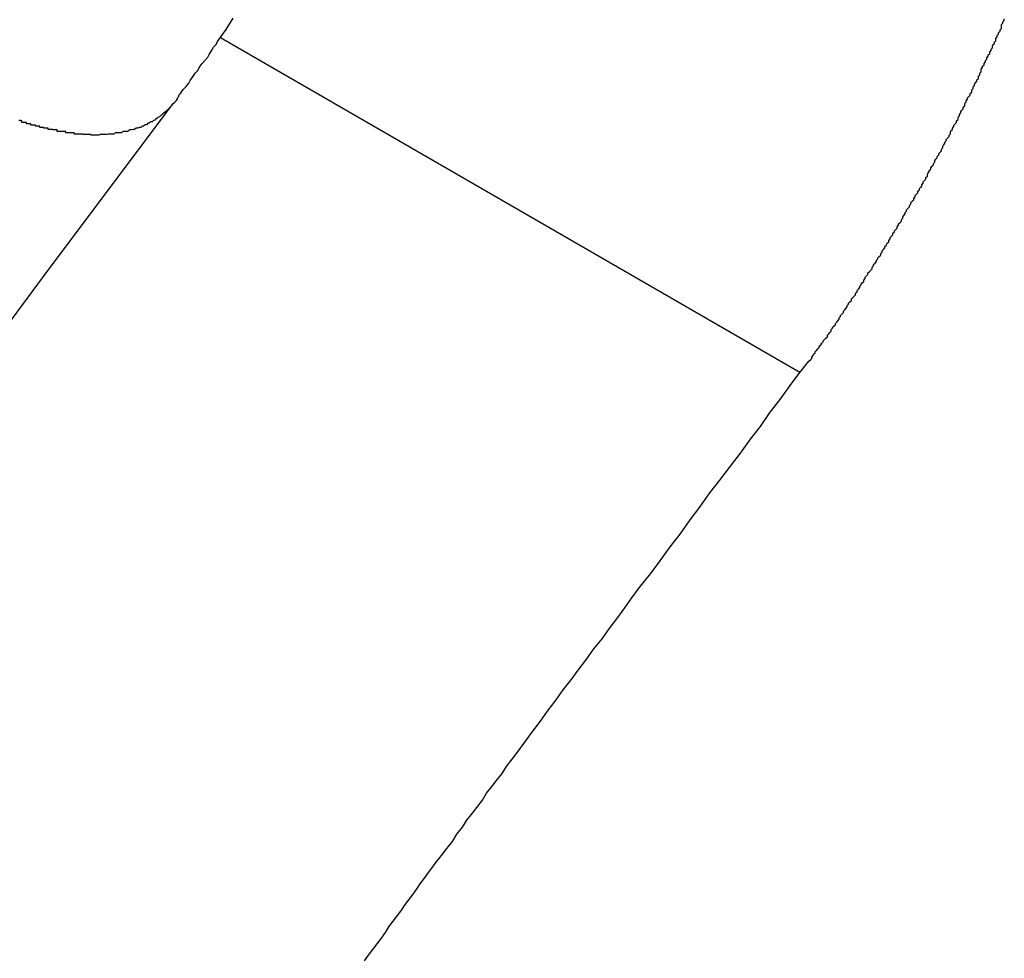
# Model space of a CAD drawing. Extents: x -67 to -10.8, y -43.4 to 10.1.
# Drawn here: x -46.7 to -46.5, y -11.7 to -11.5 of the extents above; entities that cross this region are included whole.
import ezdxf

# ---------------------------------------------------------------- set-up
doc = ezdxf.new("R2010")
doc.units = 0
doc.layers.get('0').update_dxf_attribs({"linetype": 'CONTINUOUS'})

msp = doc.modelspace()

# ---------------------------------------------------------------- linework, layer by layer
at = {"color": 0}
for points in [[(-46.6627, -11.5122), (-46.6627, -11.5122), (-46.6624, -11.5119), (-46.6624, -11.5119), (-46.6621, -11.5116), (-46.6621, -11.5116), (-46.6618, -11.5113), (-46.6618, -11.5113), (-46.6618, -11.511), (-46.6618, -11.511), (-46.6615, -11.5107), (-46.6615, -11.5107), (-46.6615, -11.5104), (-46.6615, -11.5104), (-46.6612, -11.5101), (-46.6612, -11.5101), (-46.6612, -11.5101), (-46.6612, -11.5101), (-46.6612, -11.5101), (-46.6606, -11.5092), (-46.66, -11.5086), (-46.6594, -11.5079), (-46.6591, -11.5073), (-46.6585, -11.5064), (-46.6581, -11.5058), (-46.6575, -11.5052), (-46.6572, -11.5046), (-46.6566, -11.5037), (-46.656, -11.5031), (-46.6554, -11.5024), (-46.6551, -11.5018), (-46.6545, -11.5009), (-46.6542, -11.5003), (-46.6536, -11.4997), (-46.6533, -11.4991), (-46.6533, -11.4991), (-46.6515, -11.4965), (-46.65, -11.4941)], [(-46.5299, -11.5692), (-46.5283, -11.5671), (-46.5283, -11.5671), (-46.528, -11.5668), (-46.528, -11.5668), (-46.5277, -11.5665), (-46.5277, -11.5665), (-46.5274, -11.5662), (-46.5274, -11.5662), (-46.5274, -11.5659), (-46.5274, -11.5659), (-46.5271, -11.5656), (-46.5271, -11.5656), (-46.527, -11.5653), (-46.527, -11.5653), (-46.5267, -11.565), (-46.5267, -11.565), (-46.5267, -11.5648), (-46.5267, -11.5648), (-46.5267, -11.5648), (-46.5264, -11.5645), (-46.5264, -11.5645), (-46.5261, -11.5642), (-46.5261, -11.5642), (-46.5258, -11.5639), (-46.5258, -11.5639), (-46.5258, -11.5636), (-46.5258, -11.5636), (-46.5255, -11.5633), (-46.5255, -11.5633), (-46.5253, -11.563), (-46.5253, -11.563), (-46.525, -11.5627), (-46.525, -11.5627), (-46.525, -11.5625), (-46.525, -11.5625), (-46.525, -11.5625), (-46.5247, -11.5622), (-46.5247, -11.5622), (-46.5244, -11.5619), (-46.5244, -11.5619), (-46.5241, -11.5616), (-46.5241, -11.5616), (-46.5241, -11.5613), (-46.5241, -11.5613), (-46.5238, -11.561), (-46.5238, -11.561), (-46.5236, -11.5607), (-46.5236, -11.5607), (-46.5233, -11.5604), (-46.5233, -11.5604), (-46.5233, -11.5601), (-46.5233, -11.5601), (-46.5233, -11.5601), (-46.523, -11.5598), (-46.523, -11.5597), (-46.5227, -11.5594), (-46.5227, -11.5594), (-46.5224, -11.5591), (-46.5224, -11.5591), (-46.5224, -11.5588), (-46.5224, -11.5588), (-46.5221, -11.5585), (-46.5221, -11.5585), (-46.5219, -11.5582), (-46.5219, -11.5582), (-46.5216, -11.5579), (-46.5216, -11.5579), (-46.5216, -11.5576), (-46.5216, -11.5576), (-46.5216, -11.5576), (-46.5213, -11.5573), (-46.5213, -11.5571), (-46.521, -11.5568), (-46.521, -11.5568), (-46.5207, -11.5565), (-46.5207, -11.5565), (-46.5207, -11.5562), (-46.5207, -11.5562), (-46.5204, -11.5559), (-46.5204, -11.5559), (-46.5202, -11.5556), (-46.5202, -11.5556), (-46.5199, -11.5553), (-46.5199, -11.5553), (-46.5199, -11.555), (-46.5199, -11.555), (-46.5199, -11.555), (-46.5196, -11.5547), (-46.5196, -11.5545), (-46.5193, -11.5542), (-46.5193, -11.5542), (-46.519, -11.5539), (-46.519, -11.5539), (-46.519, -11.5536), (-46.519, -11.5536), (-46.5187, -11.5533), (-46.5187, -11.5533), (-46.5184, -11.553), (-46.5184, -11.553), (-46.5181, -11.5527), (-46.5181, -11.5527), (-46.5181, -11.5524), (-46.5181, -11.5524), (-46.5181, -11.5524), (-46.5178, -11.5521), (-46.5178, -11.5518), (-46.5175, -11.5515), (-46.5175, -11.5515), (-46.5172, -11.5512), (-46.5172, -11.5512), (-46.5172, -11.5509), (-46.5172, -11.5509), (-46.5169, -11.5506), (-46.5169, -11.5505), (-46.5167, -11.5502), (-46.5167, -11.5502), (-46.5164, -11.5499), (-46.5164, -11.5499), (-46.5164, -11.5496), (-46.5164, -11.5496), (-46.5164, -11.5496), (-46.5161, -11.5493), (-46.5161, -11.549), (-46.5158, -11.5487), (-46.5158, -11.5487), (-46.5155, -11.5484), (-46.5155, -11.5484), (-46.5155, -11.5481), (-46.5155, -11.5481), (-46.5152, -11.5478), (-46.5152, -11.5478), (-46.5149, -11.5475), (-46.5149, -11.5475), (-46.5146, -11.5472), (-46.5146, -11.5472), (-46.5146, -11.5469), (-46.5146, -11.5469), (-46.5146, -11.5469), (-46.5143, -11.5466), (-46.5143, -11.5463), (-46.514, -11.546), (-46.514, -11.546), (-46.5137, -11.5457), (-46.5137, -11.5457), (-46.5137, -11.5454), (-46.5137, -11.5454), (-46.5134, -11.5451), (-46.5134, -11.5449), (-46.5131, -11.5446), (-46.5131, -11.5446), (-46.5128, -11.5443), (-46.5128, -11.5443), (-46.5128, -11.544), (-46.5128, -11.544), (-46.5128, -11.544), (-46.5125, -11.5437), (-46.5125, -11.5434), (-46.5122, -11.5431), (-46.5122, -11.5431), (-46.5119, -11.5428), (-46.5119, -11.5428), (-46.5119, -11.5425), (-46.5119, -11.5425), (-46.5116, -11.5422), (-46.5116, -11.5421), (-46.5114, -11.5418), (-46.5114, -11.5418), (-46.5111, -11.5415), (-46.5111, -11.5415), (-46.5111, -11.5412), (-46.5111, -11.5412), (-46.5111, -11.5412), (-46.5108, -11.5409), (-46.5108, -11.5406), (-46.5105, -11.5403), (-46.5105, -11.5403), (-46.5102, -11.54), (-46.5102, -11.54), (-46.5102, -11.5397), (-46.5102, -11.5397), (-46.5099, -11.5394), (-46.5099, -11.5392), (-46.5096, -11.5389), (-46.5096, -11.5389), (-46.5093, -11.5386), (-46.5093, -11.5386), (-46.5093, -11.5383), (-46.5093, -11.5383), (-46.5093, -11.5383), (-46.509, -11.538), (-46.509, -11.5377), (-46.5087, -11.5374), (-46.5087, -11.5374), (-46.5084, -11.5371), (-46.5084, -11.5371), (-46.5084, -11.5368), (-46.5084, -11.5368), (-46.5081, -11.5365), (-46.5081, -11.5362), (-46.5079, -11.5359), (-46.5079, -11.5359), (-46.5076, -11.5356), (-46.5076, -11.5356), (-46.5076, -11.5353), (-46.5076, -11.5353), (-46.5076, -11.5353), (-46.5073, -11.535), (-46.5073, -11.5347), (-46.507, -11.5344), (-46.507, -11.5344), (-46.5067, -11.5341), (-46.5067, -11.5341), (-46.5067, -11.5338), (-46.5067, -11.5338), (-46.5064, -11.5335), (-46.5064, -11.5332), (-46.5061, -11.5329), (-46.5061, -11.5329), (-46.5058, -11.5326), (-46.5058, -11.5326), (-46.5058, -11.5323), (-46.5058, -11.5323), (-46.5058, -11.5323), (-46.5055, -11.532), (-46.5055, -11.5317), (-46.5052, -11.5314), (-46.5052, -11.5314), (-46.5049, -11.5311), (-46.5049, -11.5311), (-46.5049, -11.5308), (-46.5049, -11.5308), (-46.5046, -11.5305), (-46.5046, -11.5303), (-46.5044, -11.53), (-46.5044, -11.53), (-46.5041, -11.5297), (-46.5041, -11.5297), (-46.5041, -11.5294), (-46.5041, -11.5294), (-46.5041, -11.5294), (-46.5038, -11.5291), (-46.5038, -11.5288), (-46.5035, -11.5285), (-46.5035, -11.5285), (-46.5032, -11.5282), (-46.5032, -11.5282), (-46.5032, -11.5279), (-46.5032, -11.5279), (-46.5029, -11.5276), (-46.5029, -11.5273), (-46.5028, -11.527), (-46.5028, -11.527), (-46.5025, -11.5267), (-46.5025, -11.5267), (-46.5025, -11.5264), (-46.5025, -11.5264), (-46.5025, -11.5264), (-46.5022, -11.5261), (-46.5022, -11.5258), (-46.5019, -11.5255), (-46.5019, -11.5255), (-46.5016, -11.5252), (-46.5016, -11.5252), (-46.5016, -11.5249), (-46.5016, -11.5249), (-46.5013, -11.5246), (-46.5013, -11.5243), (-46.5011, -11.524), (-46.5011, -11.524), (-46.5008, -11.5237), (-46.5008, -11.5237), (-46.5008, -11.5234), (-46.5008, -11.5234), (-46.5008, -11.5234), (-46.5005, -11.5231), (-46.5005, -11.5228), (-46.5002, -11.5225), (-46.5002, -11.5225), (-46.4999, -11.5222), (-46.4999, -11.5222), (-46.4999, -11.5219), (-46.4999, -11.5219), (-46.4996, -11.5216), (-46.4996, -11.5213), (-46.4995, -11.521), (-46.4995, -11.521), (-46.4992, -11.5207), (-46.4992, -11.5207), (-46.4992, -11.5204), (-46.4992, -11.5204), (-46.4992, -11.5204), (-46.4989, -11.5201), (-46.4989, -11.5198), (-46.4986, -11.5195), (-46.4986, -11.5195), (-46.4983, -11.5192), (-46.4983, -11.5192), (-46.4983, -11.5189), (-46.4983, -11.5189), (-46.498, -11.5186), (-46.498, -11.5183), (-46.4979, -11.518), (-46.4979, -11.518), (-46.4976, -11.5177), (-46.4976, -11.5177), (-46.4976, -11.5174), (-46.4976, -11.5174), (-46.4976, -11.5174), (-46.4973, -11.5171), (-46.4973, -11.5168), (-46.497, -11.5165), (-46.497, -11.5165), (-46.4967, -11.5162), (-46.4967, -11.5162), (-46.4967, -11.5159), (-46.4967, -11.5159), (-46.4964, -11.5156), (-46.4964, -11.5154), (-46.4964, -11.5151), (-46.4964, -11.5151), (-46.4961, -11.5148), (-46.4961, -11.5148), (-46.4961, -11.5145), (-46.4961, -11.5145), (-46.4961, -11.5145), (-46.4958, -11.5142), (-46.4958, -11.5139), (-46.4956, -11.5136), (-46.4956, -11.5136), (-46.4953, -11.5133), (-46.4953, -11.5133), (-46.4953, -11.513), (-46.4953, -11.513), (-46.495, -11.5127), (-46.495, -11.5125), (-46.495, -11.5122), (-46.495, -11.5122), (-46.4947, -11.5119), (-46.4947, -11.5119), (-46.4947, -11.5116), (-46.4947, -11.5116), (-46.4947, -11.5116), (-46.4944, -11.5113), (-46.4944, -11.511), (-46.4941, -11.5107), (-46.4941, -11.5107), (-46.4938, -11.5104), (-46.4938, -11.5104), (-46.4938, -11.5101), (-46.4938, -11.5101), (-46.4935, -11.5098), (-46.4935, -11.5096), (-46.4935, -11.5093), (-46.4935, -11.5093), (-46.4932, -11.509), (-46.4932, -11.509), (-46.4932, -11.5087), (-46.4932, -11.5087), (-46.4932, -11.5087), (-46.4929, -11.5084), (-46.4929, -11.5081), (-46.4927, -11.5078), (-46.4927, -11.5078), (-46.4924, -11.5075), (-46.4924, -11.5075), (-46.4924, -11.5072), (-46.4924, -11.5072), (-46.4921, -11.5069), (-46.4921, -11.5067), (-46.4921, -11.5064), (-46.4921, -11.5064), (-46.4918, -11.5061), (-46.4918, -11.5061), (-46.4918, -11.5058), (-46.4918, -11.5058), (-46.4918, -11.5058), (-46.4915, -11.5055), (-46.4915, -11.5052), (-46.4915, -11.5049), (-46.4915, -11.5049), (-46.4912, -11.5046), (-46.4912, -11.5046), (-46.4912, -11.5043), (-46.4912, -11.5043), (-46.4909, -11.504), (-46.4909, -11.504), (-46.4909, -11.5037), (-46.4909, -11.5037), (-46.4906, -11.5034), (-46.4906, -11.5034), (-46.4906, -11.5031), (-46.4906, -11.5031), (-46.4906, -11.5031), (-46.4903, -11.5028), (-46.4903, -11.5028), (-46.4903, -11.5025), (-46.4903, -11.5025), (-46.49, -11.5022), (-46.49, -11.5022), (-46.49, -11.5019), (-46.49, -11.5019), (-46.4897, -11.5016), (-46.4897, -11.5016), (-46.4897, -11.5013), (-46.4897, -11.5013), (-46.4894, -11.501), (-46.4894, -11.501), (-46.4894, -11.5007), (-46.4894, -11.5007), (-46.4894, -11.5007), (-46.4891, -11.5004), (-46.4891, -11.5001), (-46.489, -11.4998), (-46.489, -11.4998), (-46.4887, -11.4995), (-46.4887, -11.4995), (-46.4887, -11.4992), (-46.4887, -11.4992), (-46.4884, -11.4989), (-46.4884, -11.4987), (-46.4884, -11.4984), (-46.4884, -11.4984), (-46.4881, -11.4981), (-46.4881, -11.4981), (-46.4881, -11.4978), (-46.4881, -11.4978), (-46.4881, -11.4978), (-46.4878, -11.4975), (-46.4878, -11.4972), (-46.4875, -11.4969), (-46.4875, -11.4966), (-46.4872, -11.4963), (-46.4872, -11.496), (-46.4872, -11.4957), (-46.4872, -11.4955), (-46.4869, -11.4952), (-46.4869, -11.4949), (-46.4866, -11.4946), (-46.4866, -11.4943)], [(-46.6527, -11.4983), (-46.6527, -11.4983)], [(-46.5299, -11.5692), (-46.6527, -11.4983)], [(-46.5299, -11.5692), (-46.6527, -11.4983)], [(-46.5299, -11.5692), (-46.6527, -11.4983)], [(-46.5299, -11.5692), (-46.6527, -11.4983)], [(-46.5299, -11.5692), (-46.6527, -11.4983)], [(-46.5299, -11.5692), (-46.6527, -11.4983)], [(-46.5299, -11.5692), (-46.6527, -11.4983)], [(-46.5299, -11.5692), (-46.6527, -11.4983)], [(-46.5299, -11.5692), (-46.6527, -11.4983)], [(-46.5299, -11.5692), (-46.6527, -11.4983)], [(-46.5299, -11.5692), (-46.6527, -11.4983)], [(-46.5299, -11.5692), (-46.6527, -11.4983)], [(-46.5299, -11.5692), (-46.6527, -11.4983)], [(-46.5299, -11.5692), (-46.6527, -11.4983)], [(-46.5299, -11.5692), (-46.6527, -11.4983)], [(-46.5299, -11.5692), (-46.6527, -11.4983)], [(-46.5299, -11.5692), (-46.6527, -11.4983)], [(-46.5299, -11.5692), (-46.6527, -11.4983)], [(-46.5299, -11.5692), (-46.6527, -11.4983)], [(-46.5299, -11.5692), (-46.6527, -11.4983)], [(-46.5299, -11.5692), (-46.6527, -11.4983)], [(-47.1178, -12.1709), (-47.1178, -12.1709), (-47.089, -12.1262), (-47.0603, -12.082), (-47.0315, -12.038), (-47.003, -11.9947), (-46.9742, -11.9516), (-46.9456, -11.9091), (-46.9169, -11.8669), (-46.8884, -11.8254), (-46.8598, -11.7841), (-46.8313, -11.7436), (-46.8028, -11.7034), (-46.7746, -11.6641), (-46.7464, -11.6251), (-46.7183, -11.5868), (-46.6904, -11.5491), (-46.6627, -11.5122)], [(-46.6627, -11.5122), (-46.6635, -11.5131), (-46.6635, -11.5131), (-46.6635, -11.5131), (-46.6635, -11.5131), (-46.6635, -11.5131), (-46.6635, -11.5131), (-46.6635, -11.5131), (-46.6635, -11.5131), (-46.6635, -11.5131), (-46.6638, -11.5134), (-46.6638, -11.5134), (-46.6638, -11.5134), (-46.6638, -11.5134), (-46.664, -11.5136), (-46.664, -11.5136), (-46.664, -11.5136), (-46.664, -11.5136), (-46.6643, -11.5139), (-46.6643, -11.5139), (-46.6643, -11.5139), (-46.6643, -11.5139), (-46.6643, -11.5139), (-46.6643, -11.5139), (-46.6643, -11.5139), (-46.6643, -11.5139), (-46.6643, -11.5139), (-46.6646, -11.5142), (-46.6646, -11.5142), (-46.6646, -11.5142), (-46.6646, -11.5142), (-46.6649, -11.5144), (-46.6649, -11.5144), (-46.6649, -11.5144), (-46.6649, -11.5144), (-46.6652, -11.5147), (-46.6652, -11.5147), (-46.6652, -11.5147), (-46.6652, -11.5147), (-46.6652, -11.5147), (-46.6653, -11.5147), (-46.6653, -11.5147), (-46.6653, -11.5147), (-46.6653, -11.5147), (-46.6656, -11.515), (-46.6656, -11.515), (-46.6656, -11.515), (-46.6656, -11.515), (-46.6659, -11.5151), (-46.6659, -11.5151), (-46.6659, -11.5151), (-46.6659, -11.5151), (-46.6662, -11.5154), (-46.6662, -11.5154), (-46.6662, -11.5154), (-46.6662, -11.5154), (-46.6662, -11.5154), (-46.6663, -11.5154), (-46.6663, -11.5154), (-46.6663, -11.5154), (-46.6663, -11.5154), (-46.6666, -11.5157), (-46.6666, -11.5157), (-46.6666, -11.5157), (-46.6666, -11.5157), (-46.6669, -11.5158), (-46.6669, -11.5158), (-46.6669, -11.5158), (-46.6669, -11.5158), (-46.6672, -11.5161), (-46.6672, -11.5161), (-46.6672, -11.5161), (-46.6672, -11.5161), (-46.6672, -11.5161), (-46.6675, -11.5161), (-46.6675, -11.5161), (-46.6675, -11.5161), (-46.6675, -11.5161), (-46.6678, -11.5164), (-46.6678, -11.5164), (-46.6678, -11.5164), (-46.6678, -11.5164), (-46.6681, -11.5164), (-46.6681, -11.5164), (-46.6681, -11.5164), (-46.6681, -11.5164), (-46.6684, -11.5167), (-46.6684, -11.5167), (-46.6684, -11.5167), (-46.6684, -11.5167), (-46.6684, -11.5167), (-46.6687, -11.5167), (-46.6687, -11.5167), (-46.6687, -11.5167), (-46.6687, -11.5167), (-46.669, -11.517), (-46.669, -11.517), (-46.669, -11.517), (-46.669, -11.517), (-46.6693, -11.517), (-46.6693, -11.517), (-46.6693, -11.517), (-46.6693, -11.517), (-46.6696, -11.5173), (-46.6696, -11.5173), (-46.6696, -11.5173), (-46.6696, -11.5173), (-46.6696, -11.5173), (-46.6699, -11.5173), (-46.6699, -11.5173), (-46.6699, -11.5173), (-46.6699, -11.5173), (-46.6702, -11.5174), (-46.6702, -11.5174), (-46.6702, -11.5174), (-46.6702, -11.5174), (-46.6705, -11.5174), (-46.6705, -11.5174), (-46.6706, -11.5174), (-46.6706, -11.5174), (-46.6709, -11.5177), (-46.6709, -11.5177), (-46.6709, -11.5177), (-46.6709, -11.5177), (-46.6709, -11.5177), (-46.6712, -11.5177), (-46.6712, -11.5177), (-46.6712, -11.5177), (-46.6712, -11.5177), (-46.6715, -11.5178), (-46.6715, -11.5178), (-46.6715, -11.5178), (-46.6715, -11.5178), (-46.6718, -11.5178), (-46.6718, -11.5178), (-46.672, -11.5178), (-46.672, -11.5178), (-46.6723, -11.5181), (-46.6723, -11.5181), (-46.6723, -11.5181), (-46.6723, -11.5181), (-46.6723, -11.5181), (-46.6726, -11.5181), (-46.6726, -11.5181), (-46.6726, -11.5181), (-46.6726, -11.5181), (-46.6729, -11.5181), (-46.6729, -11.5181), (-46.6729, -11.5181), (-46.6729, -11.5181), (-46.6732, -11.5181), (-46.6732, -11.5181), (-46.6734, -11.5181), (-46.6734, -11.5181), (-46.6737, -11.5184), (-46.6737, -11.5184), (-46.6737, -11.5184), (-46.6737, -11.5184), (-46.6737, -11.5184), (-46.674, -11.5184), (-46.674, -11.5184), (-46.6741, -11.5184), (-46.6741, -11.5184), (-46.6744, -11.5184), (-46.6744, -11.5184), (-46.6744, -11.5184), (-46.6744, -11.5184), (-46.6747, -11.5184), (-46.6747, -11.5184), (-46.675, -11.5184), (-46.675, -11.5184), (-46.6753, -11.5187), (-46.6753, -11.5187), (-46.6753, -11.5187), (-46.6753, -11.5187), (-46.6753, -11.5187), (-46.6756, -11.5187), (-46.6756, -11.5187), (-46.6756, -11.5187), (-46.6756, -11.5187), (-46.6759, -11.5187), (-46.6759, -11.5187), (-46.6759, -11.5187), (-46.6759, -11.5187), (-46.6762, -11.5187), (-46.6762, -11.5187), (-46.6765, -11.5187), (-46.6765, -11.5187), (-46.6768, -11.5188), (-46.6768, -11.5188), (-46.6768, -11.5188), (-46.6768, -11.5188), (-46.6768, -11.5188), (-46.6771, -11.5188), (-46.6771, -11.5188), (-46.6773, -11.5188), (-46.6773, -11.5188), (-46.6776, -11.5188), (-46.6776, -11.5188), (-46.6776, -11.5188), (-46.6776, -11.5188), (-46.6779, -11.5188), (-46.6779, -11.5188), (-46.6782, -11.5188), (-46.6782, -11.5188), (-46.6785, -11.5189), (-46.6785, -11.5189), (-46.6785, -11.5189), (-46.6785, -11.5189), (-46.6785, -11.5189), (-46.6788, -11.5189), (-46.6788, -11.5189), (-46.679, -11.5189), (-46.679, -11.5189), (-46.6793, -11.5189), (-46.6793, -11.5189), (-46.6793, -11.5189), (-46.6793, -11.5189), (-46.6796, -11.5189), (-46.6796, -11.5189), (-46.6799, -11.5189), (-46.6799, -11.5189), (-46.6802, -11.5189), (-46.6802, -11.5189), (-46.6802, -11.5188), (-46.6802, -11.5188), (-46.6802, -11.5188), (-46.6805, -11.5188), (-46.6805, -11.5188), (-46.6807, -11.5188), (-46.6807, -11.5188), (-46.681, -11.5188), (-46.681, -11.5188), (-46.681, -11.5188), (-46.681, -11.5188), (-46.6813, -11.5188), (-46.6813, -11.5188), (-46.6816, -11.5188), (-46.6816, -11.5188), (-46.6819, -11.5188), (-46.6819, -11.5188), (-46.6819, -11.5187), (-46.6819, -11.5187), (-46.6819, -11.5187), (-46.6822, -11.5187), (-46.6822, -11.5187), (-46.6825, -11.5187), (-46.6825, -11.5187), (-46.6828, -11.5187), (-46.6828, -11.5187), (-46.6828, -11.5187), (-46.6828, -11.5187), (-46.6831, -11.5187), (-46.6831, -11.5187), (-46.6834, -11.5187), (-46.6834, -11.5187), (-46.6837, -11.5187), (-46.6837, -11.5187), (-46.6837, -11.5184), (-46.6837, -11.5184), (-46.6837, -11.5184), (-46.684, -11.5184), (-46.684, -11.5184), (-46.6843, -11.5184), (-46.6843, -11.5184), (-46.6846, -11.5184), (-46.6846, -11.5184), (-46.6846, -11.5184), (-46.6846, -11.5184), (-46.6849, -11.5184), (-46.6849, -11.5184), (-46.6852, -11.5184), (-46.6852, -11.5184), (-46.6855, -11.5184), (-46.6855, -11.5184), (-46.6855, -11.5181), (-46.6855, -11.5181), (-46.6855, -11.5181), (-46.6858, -11.5181), (-46.6858, -11.5181), (-46.6861, -11.5181), (-46.6861, -11.5181), (-46.6864, -11.5181), (-46.6864, -11.5181), (-46.6864, -11.5181), (-46.6864, -11.5181), (-46.6867, -11.5181), (-46.6867, -11.5181), (-46.687, -11.5181), (-46.687, -11.5181), (-46.6873, -11.5181), (-46.6873, -11.5181), (-46.6873, -11.5178), (-46.6873, -11.5178), (-46.6873, -11.5178), (-46.6876, -11.5178), (-46.6876, -11.5178), (-46.6879, -11.5178), (-46.6879, -11.5178), (-46.6882, -11.5178), (-46.6882, -11.5177), (-46.6883, -11.5177), (-46.6883, -11.5177), (-46.6886, -11.5177), (-46.6886, -11.5177), (-46.6889, -11.5177), (-46.6889, -11.5177), (-46.6892, -11.5177), (-46.6892, -11.5177), (-46.6892, -11.5174), (-46.6892, -11.5174), (-46.6892, -11.5174), (-46.6895, -11.5174), (-46.6895, -11.5174), (-46.6898, -11.5174), (-46.6898, -11.5174), (-46.6901, -11.5174), (-46.6901, -11.5173), (-46.6901, -11.5173), (-46.6901, -11.5173), (-46.6904, -11.5173), (-46.6904, -11.5173), (-46.6907, -11.5173), (-46.6907, -11.5173), (-46.691, -11.5173), (-46.691, -11.5173), (-46.691, -11.517), (-46.691, -11.517), (-46.691, -11.517), (-46.6913, -11.517), (-46.6913, -11.517), (-46.6916, -11.517), (-46.6916, -11.517), (-46.6919, -11.517), (-46.6919, -11.5168), (-46.692, -11.5168), (-46.692, -11.5168), (-46.6923, -11.5168), (-46.6923, -11.5168), (-46.6926, -11.5168), (-46.6926, -11.5168), (-46.6929, -11.5168), (-46.6929, -11.5168), (-46.6929, -11.5165), (-46.6929, -11.5165), (-46.6929, -11.5165), (-46.6932, -11.5165), (-46.6932, -11.5165), (-46.6935, -11.5165), (-46.6935, -11.5165), (-46.6938, -11.5165), (-46.6938, -11.5162), (-46.6939, -11.5162), (-46.6939, -11.5162), (-46.6942, -11.5162), (-46.6942, -11.5162), (-46.6945, -11.5162), (-46.6945, -11.5162), (-46.6948, -11.5162), (-46.6948, -11.5162), (-46.6948, -11.5159), (-46.6948, -11.5159), (-46.6948, -11.5159), (-46.6951, -11.5159), (-46.6951, -11.5158), (-46.6954, -11.5158)], [(-46.6222, -11.6938), (-46.6213, -11.6926), (-46.6204, -11.6914), (-46.6204, -11.6914), (-46.6195, -11.6902), (-46.6186, -11.689), (-46.6177, -11.6878), (-46.617, -11.6866), (-46.6161, -11.6854), (-46.6152, -11.6842), (-46.6143, -11.683), (-46.6137, -11.6821), (-46.6128, -11.6809), (-46.6119, -11.6797), (-46.611, -11.6785), (-46.6104, -11.6775), (-46.6095, -11.6763), (-46.6086, -11.6751), (-46.6077, -11.6739), (-46.6071, -11.673), (-46.6071, -11.673), (-46.6059, -11.6715), (-46.6047, -11.67), (-46.6035, -11.6685), (-46.6026, -11.667), (-46.6014, -11.6655), (-46.6005, -11.664), (-46.5993, -11.6625), (-46.5984, -11.6613), (-46.5972, -11.6598), (-46.5963, -11.6583), (-46.5951, -11.6568), (-46.5942, -11.6556), (-46.593, -11.6541), (-46.5921, -11.6526), (-46.5909, -11.6511), (-46.59, -11.6499), (-46.59, -11.6499), (-46.5882, -11.6475), (-46.5867, -11.6454), (-46.5849, -11.643), (-46.5834, -11.6409), (-46.5816, -11.6385), (-46.5801, -11.6364), (-46.5784, -11.6343), (-46.5769, -11.6322), (-46.5751, -11.6298), (-46.5736, -11.6277), (-46.5718, -11.6256), (-46.5703, -11.6235), (-46.5685, -11.6211), (-46.567, -11.619), (-46.5655, -11.6169), (-46.564, -11.6148), (-46.564, -11.6148), (-46.5616, -11.6118), (-46.5595, -11.6091), (-46.5574, -11.6061), (-46.5553, -11.6034), (-46.5532, -11.6004), (-46.5511, -11.5977), (-46.549, -11.5947), (-46.5469, -11.592), (-46.5446, -11.589), (-46.5425, -11.5863), (-46.5404, -11.5833), (-46.5383, -11.5806), (-46.5362, -11.5776), (-46.5341, -11.5749), (-46.532, -11.5719), (-46.5299, -11.5692)], [(-46.5299, -11.5692), (-46.5299, -11.5692)]]:
    msp.add_lwpolyline(points, dxfattribs=at)

doc.saveas('drawing.dxf')
